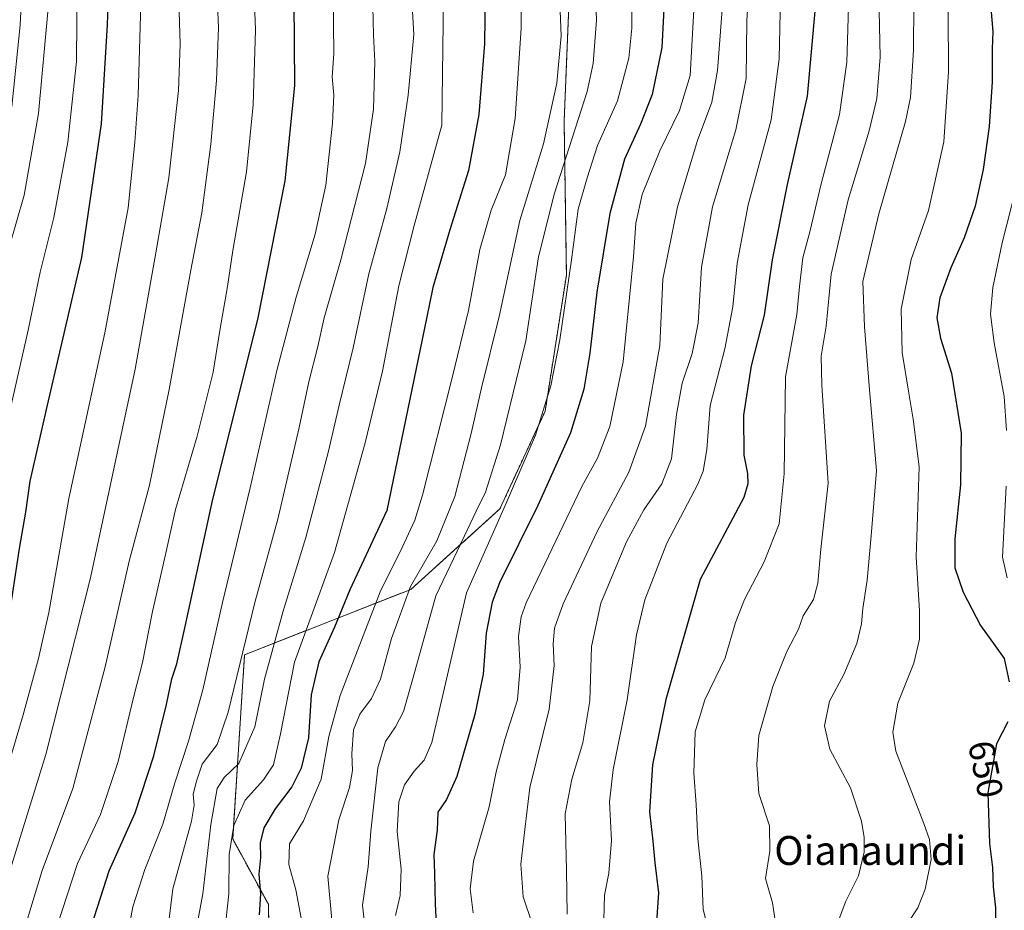
# Model space of a CAD drawing. Units: metres. Extents: x 610413 to 613861, y 4757082 to 4759451.
# Drawn here: x 610804 to 611077, y 4758353 to 4758599 of the extents above; entities that cross this region are included whole.
import ezdxf
from ezdxf.enums import TextEntityAlignment as Align

# ---------------------------------------------------------------- set-up
doc = ezdxf.new("R2010")
doc.units = ezdxf.units.M
doc.header["$MEASUREMENT"] = 0
doc.linetypes.add('TRAZOS', pattern=[0.75, 0.5, -0.25])
for name, color, linetype, lineweight in [('Arbolado forestal', 92, 'TRAZOS', 0), ('Arbolado forestal CxS', 92, 'Continuous', 0), ('Curva de nivel maestra', 36, 'Continuous', 30), ('Curva de nivel normal', 36, 'Continuous', 0), ('Rótulo de curva de nivel directora', 19, 'Continuous', 0), ('Texto cartográfico', 19, 'Continuous', 0)]:
    doc.layers.add(name, color=color, linetype=linetype, lineweight=lineweight)
doc.styles.add('Arial', font='txt', dxfattribs={"height": 0.2})

# ---------------------------------------------------------------- blocks, each defined once
blk = doc.blocks.new('*U150')
at = {"layer": 'Arbolado forestal CxS', "color": 92, "linetype": 'Continuous', "lineweight": 0}
blk.add_polyline3d([(610957.91, 4758643.89, 711.06), (610954.98, 4758571.38, 712.61), (610955.61, 4758528.84, 705.39), (610949.73, 4758491.18, 704.53), (610937.19, 4758464.13, 705.22), (610912.58, 4758441.86, 714.29), (610866.54, 4758423.77, 739.3), (610863.25, 4758372.8, 729.43), (610873.12, 4758354.71, 724.13), (610874, 4758301.54, 718.35)], dxfattribs=at)
blk = doc.blocks.new('*U170')
at = {"layer": 'Curva de nivel normal', "color": 36, "linetype": 'Continuous', "lineweight": 0}
blk.add_polyline3d([(610973.75, 4758604.62, 705), (610973.72, 4758597.13, 705), (610972.9, 4758588.87, 705), (610969.77, 4758577.08, 705), (610964.23, 4758564.64, 705), (610961.36, 4758555.71, 705), (610958.84, 4758547.04, 705), (610957.02, 4758533.04, 705), (610953.82, 4758510.9, 705), (610951.34, 4758498.16, 705), (610947.09, 4758484.57, 705), (610938.64, 4758465.09, 705), (610928, 4758440.88, 705), (610918.36, 4758399.52, 705), (610916.24, 4758394.61, 705), (610913.45, 4758391.54, 705), (610910.76, 4758387.79, 705), (610909.2, 4758383.04, 705), (610908.78, 4758374.89, 705), (610909.86, 4758364.4, 705), (610909.57, 4758357.19, 705), (610908.28, 4758351.59, 705)], dxfattribs=at)
blk = doc.blocks.new('*U181')
at = {"layer": 'Curva de nivel normal', "color": 36, "linetype": 'Continuous', "lineweight": 0}
blk.add_polyline3d([(610755.63, 4758331.38, 785), (610762.04, 4758359.38, 785), (610771.52, 4758394.08, 785), (610777.59, 4758422.05, 785), (610782.14, 4758444.38, 785), (610786.65, 4758472.38, 785), (610794.87, 4758511.38, 785), (610801.3, 4758536.18, 785), (610805.54, 4758550.93, 785), (610809.53, 4758573.52, 785), (610812.18, 4758602.71, 785)], dxfattribs=at)
blk = doc.blocks.new('*U184')
at = {"layer": 'Curva de nivel normal', "color": 36, "linetype": 'Continuous', "lineweight": 0}
blk.add_polyline3d([(610833.92, 4758345.09, 745), (610835.6, 4758354.04, 745), (610838.98, 4758364.31, 745), (610843.92, 4758376.85, 745), (610847.27, 4758388.29, 745), (610851.07, 4758399.82, 745), (610854.98, 4758414.07, 745), (610860.39, 4758438.25, 745), (610868.06, 4758469.99, 745), (610875.5, 4758502.39, 745), (610880.81, 4758522.71, 745), (610886.06, 4758540.13, 745), (610889.01, 4758553.71, 745), (610890.91, 4758570.86, 745), (610891.25, 4758578.64, 745), (610890.83, 4758583.65, 745), (610891.23, 4758590.08, 745), (610891.03, 4758606.56, 745)], dxfattribs=at)
blk = doc.blocks.new('*U192')
at = {"layer": 'Curva de nivel normal', "color": 36, "linetype": 'Continuous', "lineweight": 0}
blk.add_polyline3d([(610943.08, 4758616.94, 720), (610943.08, 4758597.11, 720), (610941.46, 4758572.2, 720), (610938.72, 4758556.56, 720), (610934.81, 4758546.78, 720), (610931.66, 4758535.89, 720), (610928.48, 4758519.04, 720), (610923.98, 4758500.42, 720), (610915.82, 4758467.9, 720), (610913.69, 4758460.98, 720), (610910.13, 4758453.44, 720), (610904.06, 4758441.14, 720), (610897.36, 4758423.71, 720), (610892.96, 4758412.53, 720), (610889.83, 4758401.1, 720), (610887.72, 4758389.3, 720), (610882.82, 4758377.79, 720), (610879.02, 4758371.48, 720), (610878.78, 4758365.71, 720), (610880.77, 4758358.71, 720), (610882.47, 4758349.38, 720)], dxfattribs=at)
blk = doc.blocks.new('*U193')
at = {"layer": 'Curva de nivel normal', "color": 36, "linetype": 'Continuous', "lineweight": 0}
blk.add_polyline3d([(610921.68, 4758612.92, 730), (610921.11, 4758570.31, 730), (610913.52, 4758542.54, 730), (610909.23, 4758525.82, 730), (610904.76, 4758502.22, 730), (610899.88, 4758482.4, 730), (610891.47, 4758452.05, 730), (610880.34, 4758421.71, 730), (610876.47, 4758401.86, 730), (610874.51, 4758393.3, 730), (610871.77, 4758389.12, 730), (610866.68, 4758383.51, 730), (610863.59, 4758376.54, 730), (610862.27, 4758368.46, 730), (610862.22, 4758357.61, 730), (610860.99, 4758346.5, 730)], dxfattribs=at)
blk = doc.blocks.new('*U196')
at = {"layer": 'Curva de nivel normal', "color": 36, "linetype": 'Continuous', "lineweight": 0}
blk.add_polyline3d([(610992.24, 4758627.04, 695), (610989.85, 4758584.08, 695), (610986.95, 4758574.35, 695), (610981.43, 4758563.21, 695), (610976.54, 4758551.08, 695), (610974.86, 4758543.2, 695), (610974.2, 4758533.83, 695), (610971.29, 4758504.82, 695), (610967.6, 4758486.89, 695), (610964.26, 4758478.2, 695), (610959.86, 4758470.32, 695), (610944.5, 4758438.15, 695), (610943.06, 4758434.25, 695), (610942.31, 4758428.79, 695), (610942.8, 4758420.33, 695), (610942.06, 4758411.31, 695), (610938.58, 4758400.33, 695), (610936.18, 4758391.34, 695), (610934.23, 4758381.69, 695), (610929.93, 4758366.66, 695), (610928.96, 4758359.02, 695), (610929.82, 4758352.32, 695)], dxfattribs=at)
blk = doc.blocks.new('*U201')
at = {"layer": 'Curva de nivel normal', "color": 36, "linetype": 'Continuous', "lineweight": 0}
blk.add_polyline3d([(611006.24, 4758610.85, 685), (611005.56, 4758599.26, 685), (611005.35, 4758583.18, 685), (611002.54, 4758569.04, 685), (610996.08, 4758547.71, 685), (610993.01, 4758530.99, 685), (610992.04, 4758515.49, 685), (610990.43, 4758507.12, 685), (610987.67, 4758498.88, 685), (610986.12, 4758490.24, 685), (610984.74, 4758477.97, 685), (610982.02, 4758471.06, 685), (610977, 4758463.83, 685), (610972.26, 4758454.99, 685), (610965.16, 4758438.04, 685), (610962.55, 4758426.04, 685), (610962.12, 4758411.04, 685), (610960.13, 4758399.38, 685), (610957.1, 4758389.33, 685), (610955.24, 4758379.71, 685), (610955.61, 4758364.07, 685), (610955.79, 4758351.94, 685)], dxfattribs=at)
blk = doc.blocks.new('*U208')
at = {"layer": 'Curva de nivel normal', "color": 36, "linetype": 'Continuous', "lineweight": 0}
blk.add_polyline3d([(610814.69, 4758348.71, 755), (610820.27, 4758366.04, 755), (610826.68, 4758379.53, 755), (610831.56, 4758394.25, 755), (610835.93, 4758412.29, 755), (610838.3, 4758421.65, 755), (610841.06, 4758435.71, 755), (610844.46, 4758450.71, 755), (610847.42, 4758463.94, 755), (610853.41, 4758484.26, 755), (610857.87, 4758502, 755), (610859.67, 4758513.52, 755), (610861.81, 4758525.68, 755), (610863.27, 4758535.59, 755), (610867.11, 4758557.44, 755), (610868.96, 4758575.94, 755), (610869.59, 4758596.71, 755), (610869.15, 4758609.06, 755)], dxfattribs=at)
blk = doc.blocks.new('*U213')
at = {"layer": 'Curva de nivel normal', "color": 36, "linetype": 'Continuous', "lineweight": 0}
blk.add_polyline3d([(610845.58, 4758349.91, 740), (610846.7, 4758358.98, 740), (610851.84, 4758377.75, 740), (610852.56, 4758382.1, 740), (610852.34, 4758385.2, 740), (610853.28, 4758388.82, 740), (610854.84, 4758393.5, 740), (610858.94, 4758398.95, 740), (610862.01, 4758407.92, 740), (610869.38, 4758438.21, 740), (610875.72, 4758461.25, 740), (610881.69, 4758486.69, 740), (610884.3, 4758499.29, 740), (610886.78, 4758509.04, 740), (610888.57, 4758517.04, 740), (610893.16, 4758533.04, 740), (610899.98, 4758559.71, 740), (610902.18, 4758574.71, 740), (610902.55, 4758587.94, 740), (610902.18, 4758595.3, 740), (610901.94, 4758607, 740)], dxfattribs=at)
blk = doc.blocks.new('*U216')
at = {"layer": 'Curva de nivel normal', "color": 36, "linetype": 'Continuous', "lineweight": 0}
blk.add_polyline3d([(611050.21, 4758349.71, 655), (611052.88, 4758353.76, 655), (611054.9, 4758358.92, 655), (611056.53, 4758367.1, 655), (611056.07, 4758372.67, 655), (611054.56, 4758377.04, 655), (611046.8, 4758397.09, 655), (611045.93, 4758402.38, 655), (611047.35, 4758410.4, 655), (611051.72, 4758421.43, 655), (611053.36, 4758428.09, 655), (611053.36, 4758435.88, 655), (611052.41, 4758450.86, 655), (611053.22, 4758475.8, 655), (611051.54, 4758489, 655), (611050.28, 4758496.71, 655), (611048.49, 4758507.36, 655), (611048.24, 4758519.43, 655), (611050.98, 4758533.15, 655), (611055.84, 4758546.7, 655), (611060.02, 4758565.69, 655), (611061.35, 4758585.1, 655), (611061.26, 4758601.6, 655)], dxfattribs=at)
blk = doc.blocks.new('*U218')
at = {"layer": 'Curva de nivel normal', "color": 36, "linetype": 'Continuous', "lineweight": 0}
blk.add_polyline3d([(610912.51, 4758611.41, 735), (610913.41, 4758595.38, 735), (610911.79, 4758578.59, 735), (610909.55, 4758562.91, 735), (610905.91, 4758547.28, 735), (610900.92, 4758529.13, 735), (610896.63, 4758508.67, 735), (610892.69, 4758492.81, 735), (610889.77, 4758480.12, 735), (610883.5, 4758456.25, 735), (610877.09, 4758435.51, 735), (610872.08, 4758417.04, 735), (610869.39, 4758403.78, 735), (610865, 4758393.64, 735), (610860.89, 4758389.78, 735), (610858.92, 4758386.71, 735), (610857.21, 4758376.77, 735), (610855, 4758357.62, 735), (610853.52, 4758349.64, 735)], dxfattribs=at)
blk = doc.blocks.new('*U221')
at = {"layer": 'Curva de nivel normal', "color": 36, "linetype": 'Continuous', "lineweight": 0}
blk.add_polyline3d([(610804.93, 4758345.52, 760), (610810.54, 4758364.04, 760), (610819.06, 4758386.72, 760), (610827.96, 4758420.44, 760), (610834.63, 4758449.69, 760), (610840.2, 4758470.7, 760), (610845.68, 4758497.21, 760), (610851.65, 4758530.18, 760), (610854.75, 4758546.04, 760), (610857.23, 4758565.04, 760), (610858.79, 4758582.71, 760), (610859.29, 4758597.38, 760), (610858.46, 4758616.38, 760)], dxfattribs=at)
blk = doc.blocks.new('*U222')
at = {"layer": 'Curva de nivel normal', "color": 36, "linetype": 'Continuous', "lineweight": 0}
blk.add_polyline3d([(610994.78, 4758348.31, 670), (610993.44, 4758353.31, 670), (610993.05, 4758362.58, 670), (610991.96, 4758372.82, 670), (610991.5, 4758382.37, 670), (610990.84, 4758390.96, 670), (610991.28, 4758402.47, 670), (610993.92, 4758411.31, 670), (610999.58, 4758422.9, 670), (611002.39, 4758432.66, 670), (611004.89, 4758439.04, 670), (611010.31, 4758449.46, 670), (611014.47, 4758460.03, 670), (611015.83, 4758473.79, 670), (611016.29, 4758500.71, 670), (611019.38, 4758517.94, 670), (611020.13, 4758525.7, 670), (611021.08, 4758533.62, 670), (611023.06, 4758541.14, 670), (611026.02, 4758553.74, 670), (611031.18, 4758573.26, 670), (611033.18, 4758587.71, 670), (611033.74, 4758606.17, 670)], dxfattribs=at)
blk = doc.blocks.new('*U223')
at = {"layer": 'Curva de nivel normal', "color": 36, "linetype": 'Continuous', "lineweight": 0}
blk.add_polyline3d([(610999.11, 4758607.24, 690), (610997.38, 4758585.42, 690), (610995.87, 4758576.68, 690), (610991.85, 4758566.04, 690), (610986.37, 4758547.7, 690), (610982.31, 4758527.71, 690), (610981.44, 4758509.32, 690), (610977.48, 4758486.98, 690), (610972.93, 4758474.31, 690), (610964.16, 4758457.83, 690), (610954.74, 4758437.87, 690), (610952.28, 4758431.15, 690), (610951.93, 4758426.8, 690), (610952.2, 4758420.79, 690), (610950.83, 4758408.68, 690), (610945.5, 4758387.04, 690), (610944.14, 4758375.38, 690), (610942.98, 4758365.84, 690), (610943.6, 4758356.8, 690), (610946.22, 4758349.09, 690)], dxfattribs=at)
blk = doc.blocks.new('*U229')
at = {"layer": 'Curva de nivel normal', "color": 36, "linetype": 'Continuous', "lineweight": 0}
for points in [[(611077.56, 4758445.08, 645), (611076.28, 4758450.81, 645), (611077.33, 4758470.45, 645)], [(611077.39, 4758485.82, 645), (611076.79, 4758495.22, 645), (611073.96, 4758510.1, 645), (611072.99, 4758517.98, 645), (611073.6, 4758525.41, 645), (611076.19, 4758537.72, 645), (611081.24, 4758557.69, 645)]]:
    blk.add_polyline3d(points, dxfattribs=at)
blk = doc.blocks.new('*U236')
at = {"layer": 'Curva de nivel maestra', "color": 36, "linetype": 'Continuous', "lineweight": 30}
blk.add_polyline3d([(611024.41, 4758602.84, 675), (611022.25, 4758578.37, 675), (611016.71, 4758553.88, 675), (611012.56, 4758533, 675), (611010.34, 4758517.71, 675), (611006.74, 4758503.71, 675), (611004.59, 4758490.04, 675), (611004.69, 4758479.04, 675), (611005.75, 4758473.96, 675), (611005.84, 4758471.04, 675), (611004.68, 4758467.29, 675), (610992.63, 4758444.57, 675), (610983.15, 4758411.35, 675), (610979.48, 4758393.35, 675), (610978.61, 4758380.27, 675), (610979.5, 4758372.2, 675), (610980.05, 4758366.18, 675), (610981.08, 4758357.85, 675), (610980.55, 4758349.89, 675)], dxfattribs=at)
blk = doc.blocks.new('*U241')
at = {"layer": 'Curva de nivel maestra', "color": 36, "linetype": 'Continuous', "lineweight": 30}
blk.add_polyline3d([(610824.21, 4758348.75, 750), (610829.08, 4758363.95, 750), (610836.28, 4758380.03, 750), (610841.41, 4758395.78, 750), (610844.98, 4758410, 750), (610846.38, 4758417.08, 750), (610847.76, 4758421.29, 750), (610850.07, 4758431.6, 750), (610857.75, 4758466.78, 750), (610870.19, 4758516.58, 750), (610877.74, 4758554.89, 750), (610880.41, 4758581.26, 750), (610880.28, 4758604.76, 750)], dxfattribs=at)
blk = doc.blocks.new('*U244')
at = {"layer": 'Curva de nivel maestra', "color": 36, "linetype": 'Continuous', "lineweight": 30}
for points in [[(611073.03, 4758602.65, 650), (611073.67, 4758596.23, 650), (611073.44, 4758591.4, 650), (611073.48, 4758582.31, 650), (611072.61, 4758569.91, 650), (611070.98, 4758558.04, 650), (611068.74, 4758547.94, 650), (611065.7, 4758539.17, 650), (611061.97, 4758530.83, 650), (611058.98, 4758522.5, 650), (611058.12, 4758516.98, 650), (611059.12, 4758511.36, 650), (611062.22, 4758501.73, 650), (611064.85, 4758485.04, 650), (611064.68, 4758470.75, 650), (611063.13, 4758455.86, 650), (611063.14, 4758447.78, 650), (611065.37, 4758441.05, 650), (611070.21, 4758431.88, 650), (611074.24, 4758426.2, 650), (611076.76, 4758422.7, 650), (611078.12, 4758416.26, 650)], [(611077.77, 4758405.24, 650), (611074.64, 4758399.15, 650), (611072.22, 4758385.57, 650), (611072.7, 4758371.58, 650), (611073.53, 4758364.87, 650), (611073.68, 4758359.58, 650), (611074.37, 4758353.71, 650), (611074.3, 4758347.76, 650)]]:
    blk.add_polyline3d(points, dxfattribs=at)

msp = doc.modelspace()

# ---------------------------------------------------------------- linework, layer by layer
at = {"layer": 'Arbolado forestal', "color": 92, "linetype": 'TRAZOS', "lineweight": 0}
msp.add_polyline3d([(610957.91, 4758643.89, 711.06), (610954.98, 4758571.38, 712.61), (610955.61, 4758528.84, 705.39), (610949.73, 4758491.18, 704.53), (610937.19, 4758464.13, 705.22), (610912.58, 4758441.86, 714.29), (610866.54, 4758423.77, 739.3), (610863.25, 4758372.8, 729.43), (610873.12, 4758354.71, 724.13), (610874, 4758301.54, 718.35), (610866.91, 4758261.94, 713.99), (610852.86, 4758221.51, 714.45), (610831.51, 4758191.02, 713.91), (610806.81, 4758166.78, 721.78)], dxfattribs=at)
at = {"layer": 'Arbolado forestal CxS', "color": 92, "linetype": 'Continuous', "lineweight": 0}
msp.add_polyline3d([(611086.88, 4758239.86, 641.11), (611071.67, 4758195.58, 643.47), (611011.64, 4758140.44, 647.82), (610969.86, 4758113.16, 657.13), (610924.41, 4758093.68, 661.36), (610910.49, 4758122.46, 670.94), (610872.65, 4758147.68, 686.4), (610826.14, 4758161.17, 710.23), (610806.81, 4758166.78, 721.78), (610831.52, 4758191.02, 713.91), (610852.86, 4758221.51, 714.45), (610866.91, 4758261.94, 713.99), (610874, 4758301.54, 718.35), (610873.12, 4758354.71, 724.13), (610863.25, 4758372.8, 729.43), (610866.54, 4758423.77, 739.3), (610912.58, 4758441.86, 714.29), (610937.19, 4758464.13, 705.22), (610949.73, 4758491.18, 704.53), (610955.61, 4758528.84, 705.39), (610954.98, 4758571.38, 712.61), (610957.91, 4758643.89, 711.06)], dxfattribs=at)
at = {"layer": 'Curva de nivel maestra', "color": 36, "linetype": 'Continuous', "lineweight": 30}
for points in [[(610775.82, 4758337.92, 775), (610784.13, 4758369.16, 775), (610791.86, 4758393.13, 775), (610795.02, 4758404.15, 775), (610797.04, 4758413.91, 775), (610801.2, 4758433.06, 775), (610804.26, 4758453.13, 775), (610806.04, 4758463.24, 775), (610807.25, 4758471.78, 775), (610811.97, 4758492.8, 775), (610821.5, 4758533.73, 775), (610826.94, 4758570.71, 775), (610828.64, 4758598.04, 775), (610829.06, 4758612.04, 775)], [(610982.92, 4758609.63, 700), (610982.02, 4758591.79, 700), (610979.38, 4758578.77, 700), (610976.15, 4758570.58, 700), (610971.72, 4758560.93, 700), (610967.65, 4758545.88, 700), (610963.99, 4758524.06, 700), (610962.09, 4758507.22, 700), (610960.47, 4758497.26, 700), (610956.7, 4758485.2, 700), (610947.66, 4758465.07, 700), (610937.08, 4758443.66, 700), (610935.11, 4758438.29, 700), (610933.45, 4758429.71, 700), (610932.59, 4758418.38, 700), (610930.3, 4758407.22, 700), (610925.3, 4758390.06, 700), (610922.4, 4758383.68, 700), (610920.04, 4758380.24, 700), (610919.86, 4758375.18, 700), (610918.96, 4758368.5, 700), (610919.11, 4758363.2, 700), (610919.28, 4758354.74, 700), (610919.55, 4758349.32, 700)], [(610933.13, 4758607.16, 725), (610932.92, 4758592.83, 725), (610931.37, 4758573.25, 725), (610928.49, 4758557.74, 725), (610923.32, 4758541.36, 725), (610918.62, 4758525.36, 725), (610916.92, 4758516.83, 725), (610905.9, 4758463.71, 725), (610895.71, 4758441.76, 725), (610891.41, 4758431.42, 725), (610887.1, 4758421.79, 725), (610884.96, 4758412.66, 725), (610884.19, 4758400.76, 725), (610882.23, 4758392.39, 725), (610879.59, 4758387.23, 725), (610874.98, 4758381.11, 725), (610871.92, 4758375.89, 725), (610870.9, 4758371.71, 725), (610870.95, 4758367.64, 725), (610870.48, 4758363.08, 725), (610870.96, 4758357.57, 725), (610870.58, 4758351.78, 725)]]:
    msp.add_polyline3d(points, dxfattribs=at)
at = {"layer": 'Curva de nivel normal', "color": 36, "linetype": 'Continuous', "lineweight": 0}
for points in [[(610747.81, 4758337.01, 790), (610754.87, 4758365.07, 790), (610758.1, 4758378.96, 790), (610763.53, 4758399.3, 790), (610771.1, 4758431.38, 790), (610772.62, 4758444.7, 790), (610774.13, 4758454.67, 790), (610775.07, 4758462.93, 790), (610779.04, 4758485.27, 790), (610787.33, 4758517.64, 790), (610792.55, 4758541.22, 790), (610796.59, 4758554.53, 790), (610802.17, 4758575.47, 790), (610804.46, 4758597.99, 790), (610805.73, 4758624.37, 790)], [(611029.98, 4758347.76, 660), (611032.94, 4758355.6, 660), (611036.43, 4758362.63, 660), (611037.97, 4758369.12, 660), (611038, 4758373.16, 660), (611037.32, 4758377.68, 660), (611034.26, 4758386.97, 660), (611028.55, 4758397.67, 660), (611027.07, 4758404.09, 660), (611028.45, 4758410.94, 660), (611032.42, 4758418.27, 660), (611036.01, 4758426.87, 660), (611037.27, 4758432.34, 660), (611037.61, 4758436.54, 660), (611038.82, 4758444.38, 660), (611039.95, 4758456.71, 660), (611041.46, 4758474.79, 660), (611039.48, 4758497.04, 660), (611038.13, 4758514.46, 660), (611037.62, 4758527.04, 660), (611042.12, 4758545.77, 660), (611049.48, 4758571.29, 660), (611050.82, 4758577.92, 660), (611051.67, 4758591.1, 660), (611051.82, 4758617.32, 660)], [(610900.76, 4758340.16, 710), (610899.15, 4758354.49, 710), (610900.73, 4758365.11, 710), (610901.45, 4758374.98, 710), (610903.46, 4758392.44, 710), (610905.5, 4758399.75, 710), (610908.3, 4758403.86, 710), (610910.53, 4758408.08, 710), (610913.24, 4758417.45, 710), (610919.47, 4758440.11, 710), (610927.27, 4758456.53, 710), (610930.68, 4758463.48, 710), (610933.22, 4758468.71, 710), (610937.41, 4758481.86, 710), (610944.35, 4758510.66, 710), (610947.91, 4758533.86, 710), (610952.29, 4758551.51, 710), (610961.36, 4758579.58, 710), (610963.04, 4758587.37, 710), (610963.98, 4758599.35, 710), (610963.43, 4758614.34, 710)], [(610767.49, 4758341.54, 780), (610772, 4758361.05, 780), (610779.43, 4758387.51, 780), (610789.42, 4758429.26, 780), (610797.59, 4758474.13, 780), (610806.67, 4758513.56, 780), (610809.99, 4758529.64, 780), (610813.8, 4758544.76, 780), (610817.66, 4758565.63, 780), (610819.99, 4758587.94, 780), (610820.23, 4758610.62, 780)], [(610953.65, 4758608.85, 715), (610954.17, 4758595.04, 715), (610952.95, 4758581.91, 715), (610949.26, 4758565.15, 715), (610942.71, 4758543.92, 715), (610936.96, 4758517.34, 715), (610932.09, 4758497.6, 715), (610929.24, 4758484.96, 715), (610924.71, 4758467.6, 715), (610919.71, 4758455.28, 715), (610912.5, 4758442.65, 715), (610907.22, 4758428.28, 715), (610904.2, 4758417.04, 715), (610901.69, 4758411.62, 715), (610898.42, 4758407.37, 715), (610896.68, 4758402.96, 715), (610896.22, 4758396.38, 715), (610896.42, 4758391.71, 715), (610895.55, 4758387.04, 715), (610892.6, 4758378.04, 715), (610889.56, 4758362.51, 715), (610890.8, 4758349.37, 715)], [(611014.96, 4758610.29, 680), (611014.52, 4758588.67, 680), (611012.32, 4758571.8, 680), (611005.92, 4758548.24, 680), (611002.86, 4758532.12, 680), (611001.7, 4758520.06, 680), (610999.5, 4758508.38, 680), (610995.38, 4758492.71, 680), (610994.46, 4758480.57, 680), (610993.5, 4758474.61, 680), (610991.98, 4758470.95, 680), (610983.37, 4758454.63, 680), (610977.28, 4758439, 680), (610974.98, 4758429.25, 680), (610972.41, 4758411.25, 680), (610968.52, 4758391.99, 680), (610967.54, 4758383.1, 680), (610968.05, 4758372.33, 680), (610967.37, 4758363.36, 680), (610966.16, 4758357.2, 680), (610966.01, 4758350.38, 680)], [(611013.4, 4758350.26, 665), (611012.62, 4758355.12, 665), (611010.71, 4758361.81, 665), (611011.88, 4758369.38, 665), (611011.78, 4758376.38, 665), (611008.86, 4758385.38, 665), (611008.33, 4758393.38, 665), (611008.87, 4758401.46, 665), (611012.74, 4758414.94, 665), (611016.59, 4758424.67, 665), (611019.84, 4758430.84, 665), (611021.18, 4758434.52, 665), (611023.98, 4758439.08, 665), (611025.21, 4758443.54, 665), (611026, 4758452.95, 665), (611028.03, 4758471.23, 665), (611026.27, 4758498.38, 665), (611026.15, 4758506.38, 665), (611027.5, 4758514.71, 665), (611028.92, 4758529.04, 665), (611033.56, 4758549.69, 665), (611039.44, 4758568.78, 665), (611041.51, 4758577.65, 665), (611042.46, 4758589.17, 665), (611042.06, 4758606.26, 665)], [(610784.72, 4758333.55, 770), (610792.94, 4758365.62, 770), (610805.31, 4758407.13, 770), (610809.51, 4758422.77, 770), (610812.4, 4758435.5, 770), (610817.94, 4758467.04, 770), (610827.86, 4758512.83, 770), (610834.32, 4758547.47, 770), (610836.21, 4758565.63, 770), (610837.13, 4758578.54, 770), (610837.82, 4758603.9, 770)], [(610794.04, 4758337.82, 765), (610801.26, 4758363.06, 765), (610811.52, 4758396.14, 765), (610823.88, 4758445.04, 765), (610836.24, 4758502.75, 765), (610842, 4758535.02, 765), (610845.57, 4758555.71, 765), (610848.29, 4758579.87, 765), (610848.76, 4758592.71, 765), (610848.31, 4758604.71, 765)]]:
    msp.add_polyline3d(points, dxfattribs=at)

# ---------------------------------------------------------------- block references
at = {"layer": 'Arbolado forestal CxS', "color": 92, "linetype": 'Continuous', "lineweight": 0}
msp.add_blockref('*U150', (0, 0), dxfattribs=at)
at = {"layer": 'Curva de nivel maestra', "color": 36, "linetype": 'Continuous', "lineweight": 30}
for name in ['*U244', '*U236', '*U241']:
    msp.add_blockref(name, (0, 0), dxfattribs=at)
at = {"layer": 'Curva de nivel normal', "color": 36, "linetype": 'Continuous', "lineweight": 0}
for name in ['*U229', '*U216', '*U222', '*U201', '*U223', '*U196', '*U170', '*U192', '*U193', '*U218', '*U213', '*U184', '*U208', '*U221', '*U181']:
    msp.add_blockref(name, (0, 0), dxfattribs=at)

# ---------------------------------------------------------------- texts
at = {"layer": 'Rótulo de curva de nivel directora', "color": 19, "linetype": 'Continuous', "lineweight": 0, "style": 'Arial'}
msp.add_text('650', height=7, rotation=-78.9662, dxfattribs=at).set_placement((611071.69, 4758392.08), align=Align.MIDDLE_CENTER)
at = {"layer": 'Texto cartográfico', "color": 19, "linetype": 'Continuous', "lineweight": 0, "style": 'Arial'}
msp.add_text('Oianaundi', height=8, dxfattribs=at).set_placement((611039.69, 4758369.6), align=Align.MIDDLE_CENTER)

doc.saveas('drawing.dxf')
